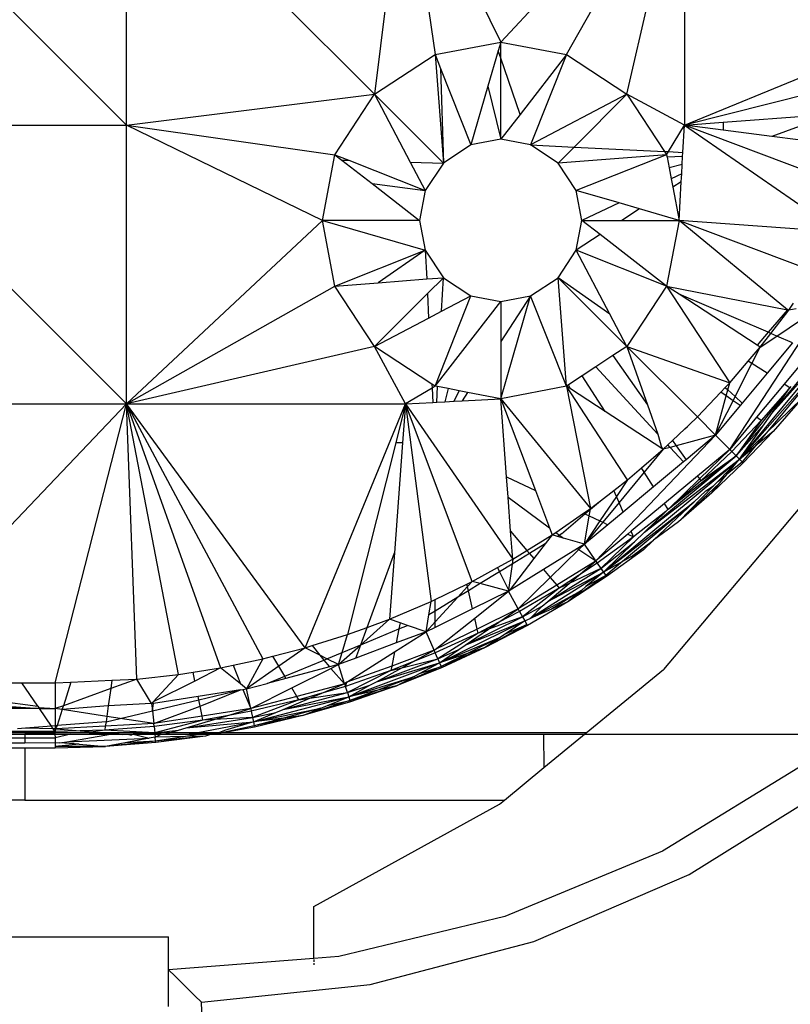
# Model space of a CAD drawing. Extents: x -5587 to 4004, y -4887 to 3368.
# Drawn here: x -1581 to -1558, y 46 to 76 of the extents above; entities that cross this region are included whole.
import ezdxf

# ---------------------------------------------------------------- set-up
doc = ezdxf.new("R2010")
doc.units = 0
doc.layers.get('0').update_dxf_attribs({"linetype": 'CONTINUOUS'})

msp = doc.modelspace()

# ---------------------------------------------------------------- linework, layer by layer
for p, q in [((-1586.118, 81.357), (-1577.66, 72.899)), ((-1577.66, 72.899), (-1577.66, 81.357)), ((-1570.139, 73.836), (-1577.66, 81.357)), ((-1569.202, 81.357), (-1570.139, 73.836)), ((-1569.202, 81.357), (-1566.314, 75.42)), ((-1569.202, 81.357), (-1568.305, 75.04)), ((-1566.314, 75.42), (-1560.744, 81.357)), ((-1564.323, 75.04), (-1560.744, 81.357)), ((-1562.489, 73.836), (-1560.744, 81.357)), ((-1560.744, 81.357), (-1560.744, 72.899)), ((-1560.744, 72.899), (-1553.348, 75.944)), ((-1568.305, 75.04), (-1566.314, 75.42)), ((-1566.314, 75.42), (-1566.39, 75.156)), ((-1566.314, 75.42), (-1564.323, 75.04)), ((-1566.314, 74.933), (-1566.314, 75.42)), ((-1570.139, 73.836), (-1568.305, 75.04)), ((-1568.305, 75.04), (-1568.052, 71.75)), ((-1568.305, 75.04), (-1568.136, 74.615)), ((-1566.39, 75.156), (-1566.702, 74.079)), ((-1566.314, 74.933), (-1566.39, 75.156)), ((-1564.323, 75.04), (-1565.728, 73.226)), ((-1564.323, 75.04), (-1565.409, 72.297)), ((-1564.323, 75.04), (-1562.489, 73.836)), ((-1565.728, 73.226), (-1566.314, 74.933)), ((-1566.314, 72.47), (-1566.314, 74.933)), ((-1568.136, 74.615), (-1568.052, 71.75)), ((-1568.136, 74.615), (-1567.219, 72.297)), ((-1553.75, 74.661), (-1560.744, 72.899)), ((-1566.702, 74.079), (-1567.219, 72.297)), ((-1566.702, 74.079), (-1566.314, 72.47)), ((-1577.66, 72.899), (-1570.139, 73.836)), ((-1571.343, 72.002), (-1570.139, 73.836)), ((-1568.052, 71.75), (-1570.139, 73.836)), ((-1570.139, 73.836), (-1569.055, 71.779)), ((-1562.489, 73.836), (-1565.409, 72.297)), ((-1564.091, 72.233), (-1562.489, 73.836)), ((-1560.744, 72.899), (-1562.489, 73.836)), ((-1562.489, 73.836), (-1561.349, 72.1)), ((-1565.728, 73.226), (-1566.314, 72.47)), ((-1559.563, 72.987), (-1556.232, 73.235)), ((-1556.232, 73.235), (-1558.09, 72.554)), ((-1586.118, 72.899), (-1577.66, 72.899)), ((-1586.118, 72.899), (-1577.66, 64.441)), ((-1577.66, 64.441), (-1577.66, 72.899)), ((-1571.723, 70.011), (-1577.66, 72.899)), ((-1577.66, 72.899), (-1571.343, 72.002)), ((-1561.228, 72.095), (-1560.744, 72.899)), ((-1560.79, 72.073), (-1560.744, 72.899)), ((-1560.744, 72.899), (-1559.563, 72.987)), ((-1555.362, 70.873), (-1560.744, 72.899)), ((-1560.744, 72.899), (-1556.035, 69.648)), ((-1559.563, 72.746), (-1560.744, 72.899)), ((-1559.563, 72.987), (-1559.563, 72.746)), ((-1558.09, 72.554), (-1559.563, 72.746)), ((-1567.219, 72.297), (-1568.052, 71.75)), ((-1566.314, 72.47), (-1567.219, 72.297)), ((-1565.409, 72.297), (-1566.314, 72.47)), ((-1564.575, 71.75), (-1565.409, 72.297)), ((-1565.409, 72.297), (-1564.091, 72.233)), ((-1557.292, 72.45), (-1558.09, 72.554)), ((-1571.723, 70.011), (-1571.343, 72.002)), ((-1571.343, 72.002), (-1570.917, 71.834)), ((-1571.343, 72.002), (-1571.134, 71.84)), ((-1564.575, 71.75), (-1564.091, 72.233)), ((-1561.284, 72.002), (-1564.575, 71.75)), ((-1564.091, 72.233), (-1561.349, 72.1)), ((-1561.284, 72.002), (-1564.027, 70.916)), ((-1561.349, 72.1), (-1561.284, 72.002)), ((-1561.349, 72.1), (-1561.228, 72.095)), ((-1561.284, 72.002), (-1561.228, 72.095)), ((-1561.284, 72.002), (-1561.269, 71.924)), ((-1561.228, 72.095), (-1560.79, 72.073)), ((-1560.797, 71.949), (-1560.79, 72.073)), ((-1571.134, 71.84), (-1570.917, 71.834)), ((-1571.134, 71.84), (-1570.211, 71.125)), ((-1570.917, 71.834), (-1568.6, 70.916)), ((-1569.055, 71.779), (-1568.052, 71.75)), ((-1569.055, 71.779), (-1568.6, 70.916)), ((-1568.052, 71.75), (-1568.6, 70.916)), ((-1564.027, 70.916), (-1564.575, 71.75)), ((-1560.797, 71.949), (-1561.269, 71.924)), ((-1561.269, 71.924), (-1561.209, 71.609)), ((-1560.81, 71.707), (-1561.209, 71.609)), ((-1560.826, 71.425), (-1560.81, 71.707)), ((-1560.81, 71.707), (-1560.797, 71.949)), ((-1561.209, 71.609), (-1561.146, 71.275)), ((-1560.826, 71.425), (-1561.146, 71.275)), ((-1560.839, 71.183), (-1560.826, 71.425)), ((-1570.211, 71.125), (-1568.6, 70.916)), ((-1570.211, 71.125), (-1568.772, 70.011)), ((-1561.146, 71.275), (-1561.096, 71.016)), ((-1560.839, 71.183), (-1561.096, 71.016)), ((-1560.904, 70.011), (-1560.839, 71.183)), ((-1568.6, 70.916), (-1568.772, 70.011)), ((-1563.855, 70.011), (-1564.027, 70.916)), ((-1562.725, 70.538), (-1564.027, 70.916)), ((-1561.096, 71.016), (-1560.904, 70.011)), ((-1562.725, 70.538), (-1563.855, 70.011)), ((-1562.104, 70.359), (-1562.725, 70.538)), ((-1562.104, 70.359), (-1562.638, 70.011)), ((-1560.904, 70.011), (-1562.104, 70.359)), ((-1577.66, 64.441), (-1571.723, 70.011)), ((-1571.343, 68.02), (-1571.723, 70.011)), ((-1568.772, 70.011), (-1571.723, 70.011)), ((-1571.723, 70.011), (-1568.6, 69.106)), ((-1568.772, 70.011), (-1568.6, 69.106)), ((-1564.027, 69.106), (-1563.855, 70.011)), ((-1563.855, 70.011), (-1562.638, 70.011)), ((-1563.299, 69.58), (-1563.855, 70.011)), ((-1562.638, 70.011), (-1560.904, 70.011)), ((-1560.904, 70.011), (-1561.284, 68.02)), ((-1556.035, 69.648), (-1560.904, 70.011)), ((-1560.904, 70.011), (-1556.774, 68.452)), ((-1557.62, 67.297), (-1560.904, 70.011)), ((-1563.299, 69.58), (-1564.027, 69.106)), ((-1561.284, 68.02), (-1563.299, 69.58)), ((-1571.343, 68.02), (-1568.6, 69.106)), ((-1568.6, 69.106), (-1570.027, 68.121)), ((-1568.6, 69.106), (-1568.557, 68.234)), ((-1568.6, 69.106), (-1568.052, 68.272)), ((-1564.575, 68.272), (-1564.027, 69.106)), ((-1561.284, 68.02), (-1564.027, 69.106)), ((-1563.007, 67.17), (-1564.027, 69.106)), ((-1571.343, 68.02), (-1570.027, 68.121)), ((-1570.027, 68.121), (-1568.557, 68.234)), ((-1568.557, 68.234), (-1568.052, 68.272)), ((-1568.052, 68.272), (-1568.536, 67.789)), ((-1568.106, 67.257), (-1568.052, 68.272)), ((-1568.052, 68.272), (-1567.219, 67.725)), ((-1565.409, 67.725), (-1564.575, 68.272)), ((-1563.007, 67.17), (-1564.575, 68.272)), ((-1564.575, 68.272), (-1562.489, 66.186)), ((-1564.323, 64.981), (-1564.575, 68.272)), ((-1577.66, 64.441), (-1571.343, 68.02)), ((-1570.139, 66.186), (-1571.343, 68.02)), ((-1561.284, 68.02), (-1562.489, 66.186)), ((-1561.284, 68.02), (-1559.37, 65.082)), ((-1560.9, 67.769), (-1561.284, 68.02)), ((-1561.284, 68.02), (-1557.62, 67.297)), ((-1568.536, 67.789), (-1570.139, 66.186)), ((-1568.536, 67.789), (-1568.5, 67.049)), ((-1568.305, 64.981), (-1567.219, 67.725)), ((-1568.305, 64.981), (-1566.314, 67.552)), ((-1568.106, 67.257), (-1567.219, 67.725)), ((-1567.219, 67.725), (-1566.314, 67.552)), ((-1565.409, 67.725), (-1566.314, 66.336)), ((-1566.314, 67.552), (-1565.409, 67.725)), ((-1566.314, 64.602), (-1565.409, 67.725)), ((-1566.314, 67.552), (-1566.314, 66.336)), ((-1564.323, 64.981), (-1565.409, 67.725)), ((-1558.537, 66.225), (-1560.9, 67.769)), ((-1558.203, 66.616), (-1560.9, 67.769)), ((-1557.578, 67.289), (-1557.432, 67.5)), ((-1568.5, 67.049), (-1568.106, 67.257)), ((-1559.368, 63.065), (-1556.489, 67.474)), ((-1557.62, 67.297), (-1558.203, 66.616)), ((-1558.123, 66.581), (-1557.578, 67.289)), ((-1557.578, 67.289), (-1557.62, 67.297)), ((-1557.351, 67.327), (-1557.578, 67.289)), ((-1570.139, 66.186), (-1568.5, 67.049)), ((-1562.489, 66.186), (-1563.007, 67.17)), ((-1558.072, 64.187), (-1555.757, 66.97)), ((-1557.939, 66.503), (-1557.196, 67)), ((-1559.075, 62.772), (-1555.646, 66.894)), ((-1558.203, 66.616), (-1558.537, 66.225)), ((-1558.123, 66.581), (-1558.203, 66.616)), ((-1558.072, 64.187), (-1555.646, 66.894)), ((-1566.314, 66.336), (-1566.314, 64.602)), ((-1558.444, 66.164), (-1558.123, 66.581)), ((-1558.444, 66.164), (-1557.939, 66.503)), ((-1557.466, 66.3), (-1558.236, 65.375)), ((-1557.939, 66.503), (-1558.123, 66.581)), ((-1557.466, 66.3), (-1557.939, 66.503)), ((-1570.139, 66.186), (-1577.66, 64.441)), ((-1569.202, 64.441), (-1570.139, 66.186)), ((-1568.403, 65.046), (-1570.139, 66.186)), ((-1562.489, 66.186), (-1562.912, 65.908)), ((-1562.489, 66.186), (-1559.37, 65.082)), ((-1562.489, 66.186), (-1560.351, 64.048)), ((-1562.489, 66.186), (-1561.861, 64.412)), ((-1558.805, 65.742), (-1558.444, 66.164)), ((-1558.695, 65.671), (-1558.444, 66.164)), ((-1558.444, 66.164), (-1558.537, 66.225)), ((-1556.883, 66.051), (-1557.721, 65.044)), ((-1562.912, 65.908), (-1563.426, 65.57)), ((-1562.912, 65.908), (-1561.861, 64.412)), ((-1559.37, 65.082), (-1558.805, 65.742)), ((-1559.075, 62.772), (-1556.293, 65.926)), ((-1558.695, 65.671), (-1558.805, 65.742)), ((-1556.293, 65.926), (-1558.265, 63.556)), ((-1563.426, 65.57), (-1563.844, 65.296)), ((-1561.549, 63.53), (-1563.426, 65.57)), ((-1559.204, 64.667), (-1558.695, 65.671)), ((-1558.236, 65.375), (-1558.695, 65.671)), ((-1563.844, 65.296), (-1564.255, 65.026)), ((-1563.149, 64.216), (-1563.844, 65.296)), ((-1558.236, 65.375), (-1558.989, 64.469)), ((-1568.397, 64.926), (-1569.202, 64.441)), ((-1568.305, 64.981), (-1568.403, 65.046)), ((-1568.403, 65.046), (-1568.397, 64.926)), ((-1568.305, 64.981), (-1568.397, 64.926)), ((-1568.397, 64.926), (-1568.376, 64.487)), ((-1568.227, 64.967), (-1568.305, 64.981)), ((-1568.252, 64.494), (-1568.227, 64.967)), ((-1567.912, 64.907), (-1568.227, 64.967)), ((-1567.912, 64.907), (-1568.01, 64.507)), ((-1567.578, 64.843), (-1567.912, 64.907)), ((-1567.727, 64.523), (-1567.578, 64.843)), ((-1567.318, 64.793), (-1567.578, 64.843)), ((-1564.323, 64.981), (-1566.314, 64.602)), ((-1564.255, 65.026), (-1564.323, 64.981)), ((-1562.466, 62.142), (-1564.323, 64.981)), ((-1564.323, 64.981), (-1563.591, 61.275)), ((-1564.202, 64.903), (-1564.323, 64.981)), ((-1564.202, 64.903), (-1564.255, 65.026)), ((-1563.149, 64.216), (-1564.202, 64.903)), ((-1559.637, 64.8), (-1559.503, 64.942)), ((-1559.503, 64.942), (-1559.37, 65.082)), ((-1559.503, 64.942), (-1559.427, 64.872)), ((-1559.476, 64.687), (-1559.427, 64.872)), ((-1559.427, 64.872), (-1559.37, 65.082)), ((-1559.427, 64.872), (-1559.204, 64.667)), ((-1559.17, 62.867), (-1557.548, 64.932)), ((-1557.721, 65.044), (-1558.556, 64.04)), ((-1557.548, 64.932), (-1558.414, 63.94)), ((-1558.072, 64.187), (-1557.548, 64.932)), ((-1557.548, 64.932), (-1557.721, 65.044)), ((-1557.516, 64.971), (-1557.548, 64.932)), ((-1568.252, 64.494), (-1568.01, 64.507)), ((-1568.01, 64.507), (-1567.727, 64.523)), ((-1567.727, 64.523), (-1567.486, 64.536)), ((-1567.318, 64.793), (-1567.486, 64.536)), ((-1567.486, 64.536), (-1566.314, 64.602)), ((-1566.314, 64.602), (-1567.318, 64.793)), ((-1566.314, 64.602), (-1563.591, 61.275)), ((-1566.314, 64.602), (-1565.263, 61.819)), ((-1566.137, 62.232), (-1566.314, 64.602)), ((-1560.351, 64.048), (-1559.637, 64.8)), ((-1559.799, 63.496), (-1559.476, 64.687)), ((-1559.799, 63.496), (-1559.268, 64.541)), ((-1559.476, 64.687), (-1559.637, 64.8)), ((-1559.268, 64.541), (-1559.476, 64.687)), ((-1559.268, 64.541), (-1559.204, 64.667)), ((-1559.054, 64.391), (-1559.268, 64.541)), ((-1559.204, 64.667), (-1558.989, 64.469)), ((-1557.17, 64.617), (-1558.265, 63.556)), ((-1557.17, 64.617), (-1558.051, 63.608)), ((-1586.118, 64.441), (-1577.66, 64.441)), ((-1585.725, 55.983), (-1577.66, 64.441)), ((-1579.824, 55.983), (-1577.66, 64.441)), ((-1577.349, 56.094), (-1577.66, 64.441)), ((-1576.087, 56.237), (-1577.66, 64.441)), ((-1577.66, 64.441), (-1569.202, 64.441)), ((-1572.246, 57.046), (-1577.66, 64.441)), ((-1577.66, 64.441), (-1573.531, 56.711)), ((-1577.66, 64.441), (-1574.813, 56.442)), ((-1572.246, 57.046), (-1569.202, 64.441)), ((-1569.202, 64.441), (-1569.499, 63.261)), ((-1569.202, 64.441), (-1569.29, 63.261)), ((-1569.202, 64.441), (-1568.376, 64.487)), ((-1569.202, 64.441), (-1565.951, 59.732)), ((-1569.202, 64.441), (-1568.423, 58.454)), ((-1567.176, 59.059), (-1569.202, 64.441)), ((-1568.376, 64.487), (-1568.252, 64.494)), ((-1561.428, 63.095), (-1563.149, 64.216)), ((-1561.861, 64.412), (-1561.549, 63.53)), ((-1559.054, 64.391), (-1559.799, 63.496)), ((-1558.989, 64.469), (-1559.054, 64.391)), ((-1560.611, 63.802), (-1560.351, 64.048)), ((-1560.351, 64.048), (-1559.799, 63.496)), ((-1558.556, 64.04), (-1559.368, 63.065)), ((-1558.414, 63.94), (-1559.308, 63.005)), ((-1558.414, 63.94), (-1559.17, 62.867)), ((-1558.414, 63.94), (-1558.556, 64.04)), ((-1558.315, 63.844), (-1558.072, 64.187)), ((-1561.103, 63.335), (-1560.726, 63.692)), ((-1560.726, 63.692), (-1560.647, 63.76)), ((-1560.611, 63.802), (-1560.647, 63.76)), ((-1559.17, 62.867), (-1558.315, 63.844)), ((-1559.075, 62.772), (-1558.315, 63.844)), ((-1563.431, 59.684), (-1559.799, 63.496)), ((-1561.549, 63.53), (-1561.428, 63.095)), ((-1561.245, 63.2), (-1561.103, 63.335)), ((-1561.103, 63.335), (-1560.99, 63.174)), ((-1559.799, 63.496), (-1560.99, 63.174)), ((-1559.799, 63.496), (-1560.693, 62.752)), ((-1559.368, 63.065), (-1559.799, 63.496)), ((-1558.265, 63.556), (-1559.075, 62.772)), ((-1558.96, 62.658), (-1558.051, 63.608)), ((-1558.051, 63.608), (-1558.584, 63.173)), ((-1558.265, 63.556), (-1558.584, 63.173)), ((-1569.499, 63.261), (-1570.963, 57.447)), ((-1569.29, 63.261), (-1569.537, 59.929)), ((-1569.29, 63.261), (-1569.499, 63.261)), ((-1562.045, 62.503), (-1561.385, 63.067)), ((-1561.385, 63.067), (-1561.961, 62.373)), ((-1561.428, 63.095), (-1561.402, 63.116)), ((-1561.428, 63.095), (-1561.385, 63.067)), ((-1561.385, 63.067), (-1561.245, 63.2)), ((-1561.175, 63.124), (-1561.385, 63.067)), ((-1561.175, 63.124), (-1561.245, 63.2)), ((-1560.99, 63.174), (-1561.175, 63.124)), ((-1560.772, 62.686), (-1561.175, 63.124)), ((-1560.99, 63.174), (-1560.693, 62.752)), ((-1559.368, 63.065), (-1560.343, 62.254)), ((-1560.286, 62.172), (-1559.368, 63.065)), ((-1559.368, 63.065), (-1559.308, 63.005)), ((-1559.075, 62.772), (-1558.584, 63.173)), ((-1558.584, 63.173), (-1558.989, 62.686)), ((-1563.197, 59.343), (-1559.075, 62.772)), ((-1561.952, 60.553), (-1559.17, 62.867)), ((-1561.952, 60.553), (-1559.075, 62.772)), ((-1559.17, 62.867), (-1561.234, 61.245)), ((-1560.693, 62.752), (-1560.772, 62.686)), ((-1559.308, 63.005), (-1560.243, 62.111)), ((-1560.243, 62.111), (-1559.17, 62.867)), ((-1559.075, 62.772), (-1559.722, 62.104)), ((-1559.433, 62.333), (-1559.075, 62.772)), ((-1559.308, 63.005), (-1559.17, 62.867)), ((-1559.17, 62.867), (-1559.075, 62.772)), ((-1559.075, 62.772), (-1558.989, 62.686)), ((-1562.466, 62.142), (-1562.045, 62.503)), ((-1561.961, 62.373), (-1562.045, 62.503)), ((-1560.772, 62.686), (-1561.678, 61.933)), ((-1559.911, 61.748), (-1558.96, 62.658)), ((-1559.433, 62.333), (-1558.989, 62.686)), ((-1558.96, 62.658), (-1558.989, 62.686)), ((-1566.137, 62.232), (-1565.263, 61.819)), ((-1566.091, 61.616), (-1566.137, 62.232)), ((-1562.884, 61.82), (-1562.466, 62.142)), ((-1562.466, 62.142), (-1562.805, 61.636)), ((-1561.961, 62.373), (-1562.726, 61.451)), ((-1561.678, 61.933), (-1561.961, 62.373)), ((-1560.343, 62.254), (-1561.346, 61.419)), ((-1561.234, 61.245), (-1560.286, 62.172)), ((-1560.343, 62.254), (-1560.286, 62.172)), ((-1560.286, 62.172), (-1560.243, 62.111)), ((-1559.722, 62.104), (-1559.476, 62.281)), ((-1559.666, 62.048), (-1559.476, 62.281)), ((-1559.476, 62.281), (-1559.433, 62.333)), ((-1563.291, 61.507), (-1562.884, 61.82)), ((-1562.805, 61.636), (-1562.884, 61.82)), ((-1561.678, 61.933), (-1562.603, 61.163)), ((-1560.243, 62.111), (-1561.234, 61.245)), ((-1560.919, 60.867), (-1559.666, 62.048)), ((-1559.859, 61.963), (-1560.919, 60.867)), ((-1560.092, 61.81), (-1559.859, 61.963)), ((-1559.911, 61.748), (-1559.666, 62.048)), ((-1559.722, 62.104), (-1559.859, 61.963)), ((-1566.091, 61.616), (-1564.836, 60.689)), ((-1566.014, 60.579), (-1566.091, 61.616)), ((-1565.263, 61.819), (-1564.836, 60.689)), ((-1562.805, 61.636), (-1563.303, 60.893)), ((-1562.726, 61.451), (-1562.805, 61.636)), ((-1559.911, 61.748), (-1560.919, 60.867)), ((-1560.453, 61.468), (-1560.092, 61.81)), ((-1563.803, 61.129), (-1563.591, 61.275)), ((-1563.758, 61.108), (-1563.596, 61.247)), ((-1563.63, 61.048), (-1563.596, 61.247)), ((-1563.596, 61.247), (-1563.291, 61.507)), ((-1563.596, 61.247), (-1563.591, 61.275)), ((-1563.591, 61.275), (-1563.291, 61.507)), ((-1562.726, 61.451), (-1563.222, 60.855)), ((-1563.197, 59.343), (-1560.453, 61.468)), ((-1562.603, 61.163), (-1562.726, 61.451)), ((-1560.453, 61.468), (-1562.622, 59.663)), ((-1561.346, 61.419), (-1562.354, 60.581)), ((-1561.678, 60.309), (-1560.453, 61.468)), ((-1557.243, 61.303), (-1561.382, 56.384)), ((-1561.234, 61.245), (-1561.346, 61.419)), ((-1561.234, 61.245), (-1561.265, 61.22)), ((-1564.645, 60.547), (-1563.803, 61.129)), ((-1564.469, 60.503), (-1563.758, 61.108)), ((-1563.803, 61.129), (-1563.758, 61.108)), ((-1563.777, 60.187), (-1563.63, 61.048)), ((-1563.758, 61.108), (-1563.63, 61.048)), ((-1563.63, 61.048), (-1563.303, 60.893)), ((-1562.603, 61.163), (-1563.063, 60.78)), ((-1561.303, 61.184), (-1562.282, 60.411)), ((-1561.952, 60.553), (-1561.303, 61.184)), ((-1561.265, 61.22), (-1561.303, 61.184)), ((-1564.836, 60.689), (-1564.755, 60.472)), ((-1563.303, 60.893), (-1563.777, 60.187)), ((-1563.222, 60.855), (-1563.777, 60.187)), ((-1563.063, 60.78), (-1563.777, 60.187)), ((-1563.303, 60.893), (-1563.222, 60.855)), ((-1563.222, 60.855), (-1563.063, 60.78)), ((-1560.919, 60.867), (-1561.678, 60.309)), ((-1565.951, 59.732), (-1566.014, 60.579)), ((-1566.014, 60.579), (-1565.517, 60)), ((-1565.517, 60), (-1564.755, 60.472)), ((-1564.755, 60.472), (-1564.965, 60.199)), ((-1564.755, 60.472), (-1564.645, 60.547)), ((-1564.596, 60.425), (-1564.755, 60.472)), ((-1564.645, 60.547), (-1564.533, 60.464)), ((-1564.533, 60.464), (-1564.596, 60.425)), ((-1564.405, 60.37), (-1564.596, 60.425)), ((-1564.469, 60.503), (-1564.533, 60.464)), ((-1564.533, 60.464), (-1564.405, 60.37)), ((-1563.777, 60.187), (-1564.405, 60.37)), ((-1562.458, 60.494), (-1563.431, 59.684)), ((-1562.282, 60.411), (-1563.384, 59.615)), ((-1562.282, 60.411), (-1563.273, 59.454)), ((-1562.354, 60.581), (-1562.458, 60.494)), ((-1562.458, 60.494), (-1562.282, 60.411)), ((-1562.282, 60.411), (-1562.354, 60.581)), ((-1562.254, 60.259), (-1561.952, 60.553)), ((-1564.965, 60.199), (-1565.44, 59.91)), ((-1564.965, 60.199), (-1565.308, 59.757)), ((-1563.984, 60.058), (-1565.018, 59.418)), ((-1563.777, 60.187), (-1563.984, 60.058)), ((-1563.984, 60.058), (-1563.941, 60.027)), ((-1563.941, 60.027), (-1563.777, 60.187)), ((-1563.431, 59.684), (-1563.777, 60.187)), ((-1563.273, 59.454), (-1562.254, 60.259)), ((-1563.197, 59.343), (-1562.254, 60.259)), ((-1562.348, 59.817), (-1561.678, 60.309)), ((-1561.678, 60.309), (-1561.984, 60.02)), ((-1570.366, 57.667), (-1569.537, 59.929)), ((-1569.537, 59.929), (-1569.687, 57.916)), ((-1566.413, 59.479), (-1565.951, 59.732)), ((-1565.308, 59.757), (-1566.058, 58.774)), ((-1565.44, 59.91), (-1565.971, 59.585)), ((-1565.951, 59.732), (-1565.971, 59.585)), ((-1565.951, 59.732), (-1565.517, 60)), ((-1565.517, 60), (-1565.44, 59.91)), ((-1565.44, 59.91), (-1565.308, 59.757)), ((-1564.811, 59.177), (-1563.941, 60.027)), ((-1563.941, 60.027), (-1563.431, 59.684)), ((-1561.984, 60.02), (-1563.105, 59.21)), ((-1562.348, 59.817), (-1562.622, 59.663)), ((-1562.348, 59.817), (-1561.984, 60.02)), ((-1567.176, 59.059), (-1566.413, 59.479)), ((-1566.413, 59.479), (-1566.35, 59.353)), ((-1565.971, 59.585), (-1566.35, 59.353)), ((-1565.971, 59.585), (-1566.075, 58.808)), ((-1564.885, 58.455), (-1563.273, 59.454)), ((-1563.453, 59.666), (-1564.616, 58.95)), ((-1563.273, 59.454), (-1564.241, 59)), ((-1563.956, 59.241), (-1563.453, 59.666)), ((-1563.384, 59.615), (-1563.956, 59.241)), ((-1563.431, 59.684), (-1563.453, 59.666)), ((-1563.431, 59.684), (-1563.384, 59.615)), ((-1563.384, 59.615), (-1563.273, 59.454)), ((-1563.273, 59.454), (-1563.197, 59.343)), ((-1562.622, 59.663), (-1563.197, 59.343)), ((-1562.622, 59.663), (-1563.128, 59.243)), ((-1566.35, 59.353), (-1566.937, 58.994)), ((-1566.35, 59.353), (-1566.075, 58.808)), ((-1565.018, 59.418), (-1566.058, 58.774)), ((-1565.786, 58.226), (-1564.811, 59.177)), ((-1563.197, 59.343), (-1565.423, 57.935)), ((-1565.018, 59.418), (-1564.811, 59.177)), ((-1564.885, 58.455), (-1563.197, 59.343)), ((-1564.811, 59.177), (-1564.616, 58.95)), ((-1563.956, 59.241), (-1564.539, 58.86)), ((-1563.128, 59.243), (-1564.28, 58.442)), ((-1563.105, 59.21), (-1564.28, 58.442)), ((-1564.241, 59), (-1563.956, 59.241)), ((-1563.197, 59.343), (-1563.728, 58.901)), ((-1563.128, 59.243), (-1563.728, 58.901)), ((-1563.197, 59.343), (-1563.128, 59.243)), ((-1563.105, 59.21), (-1563.128, 59.243)), ((-1568.304, 58.511), (-1567.339, 58.98)), ((-1567.321, 58.901), (-1567.615, 58.58)), ((-1567.339, 58.98), (-1567.176, 59.059)), ((-1567.321, 58.901), (-1567.339, 58.98)), ((-1567.176, 59.059), (-1567.321, 58.901)), ((-1567.293, 58.777), (-1567.321, 58.901)), ((-1566.937, 58.994), (-1567.293, 58.777)), ((-1566.937, 58.994), (-1567.176, 59.059)), ((-1566.082, 58.759), (-1566.937, 58.994)), ((-1564.616, 58.95), (-1565.786, 58.226)), ((-1564.539, 58.86), (-1565.745, 58.152)), ((-1564.539, 58.86), (-1565.65, 57.981)), ((-1564.885, 58.455), (-1564.241, 59)), ((-1564.616, 58.95), (-1564.539, 58.86)), ((-1564.241, 59), (-1564.539, 58.86)), ((-1563.728, 58.901), (-1563.868, 58.784)), ((-1567.615, 58.58), (-1568.303, 57.829)), ((-1567.615, 58.58), (-1568.303, 58.159)), ((-1567.293, 58.777), (-1567.615, 58.58)), ((-1567.167, 58.225), (-1567.293, 58.777)), ((-1566.082, 58.759), (-1567.167, 58.225)), ((-1567.103, 57.948), (-1566.082, 58.759)), ((-1566.075, 58.808), (-1566.082, 58.759)), ((-1566.058, 58.774), (-1566.082, 58.759)), ((-1565.786, 58.226), (-1566.082, 58.759)), ((-1565.423, 57.935), (-1563.868, 58.784)), ((-1563.868, 58.784), (-1564.775, 58.223)), ((-1563.868, 58.784), (-1564.28, 58.442)), ((-1569.687, 57.916), (-1568.423, 58.454)), ((-1568.49, 58.044), (-1568.423, 58.454)), ((-1568.423, 58.454), (-1568.304, 58.511)), ((-1568.303, 58.159), (-1568.304, 58.511)), ((-1565.65, 57.981), (-1565.055, 58.312)), ((-1564.28, 58.442), (-1565.506, 57.722)), ((-1565.423, 57.935), (-1565.055, 58.312)), ((-1565.055, 58.312), (-1564.885, 58.455)), ((-1564.28, 58.442), (-1564.775, 58.223)), ((-1568.576, 57.531), (-1568.49, 58.044)), ((-1568.303, 58.159), (-1568.49, 58.044)), ((-1568.303, 57.829), (-1568.303, 58.159)), ((-1567.167, 58.225), (-1568.302, 57.666)), ((-1568.3, 56.998), (-1567.103, 57.948)), ((-1567.395, 57.122), (-1565.65, 57.981)), ((-1567.027, 57.615), (-1567.103, 57.948)), ((-1565.786, 58.226), (-1567.027, 57.615)), ((-1565.65, 57.981), (-1566.686, 57.608)), ((-1566.371, 57.824), (-1565.786, 58.226)), ((-1565.745, 58.152), (-1566.371, 57.824)), ((-1565.745, 58.152), (-1565.786, 58.226)), ((-1565.745, 58.152), (-1565.65, 57.981)), ((-1565.65, 57.981), (-1565.585, 57.864)), ((-1564.775, 58.223), (-1565.423, 57.935)), ((-1570.963, 57.447), (-1570.366, 57.667)), ((-1570.56, 57.136), (-1569.687, 57.916)), ((-1570.56, 57.136), (-1570.366, 57.667)), ((-1570.366, 57.667), (-1569.687, 57.916)), ((-1569.364, 57.804), (-1569.687, 57.916)), ((-1569.364, 57.804), (-1569.4, 57.617)), ((-1569.4, 57.617), (-1569.137, 57.726)), ((-1569.137, 57.726), (-1569.364, 57.804)), ((-1568.576, 57.531), (-1569.137, 57.726)), ((-1568.303, 57.829), (-1568.576, 57.531)), ((-1568.302, 57.666), (-1568.576, 57.531)), ((-1568.302, 57.666), (-1568.303, 57.829)), ((-1568.169, 56.591), (-1565.585, 57.864)), ((-1567.395, 57.122), (-1565.585, 57.864)), ((-1566.371, 57.824), (-1567, 57.495)), ((-1565.526, 57.758), (-1566.782, 57.054)), ((-1565.506, 57.722), (-1566.782, 57.054)), ((-1566.686, 57.608), (-1566.371, 57.824)), ((-1565.585, 57.864), (-1566.148, 57.483)), ((-1566.148, 57.483), (-1565.526, 57.758)), ((-1565.585, 57.864), (-1565.423, 57.935)), ((-1565.585, 57.864), (-1565.526, 57.758)), ((-1565.506, 57.722), (-1565.526, 57.758)), ((-1572.036, 57.112), (-1570.963, 57.447)), ((-1571.124, 56.905), (-1570.963, 57.447)), ((-1570.56, 57.136), (-1569.4, 57.617)), ((-1569.533, 56.92), (-1568.576, 57.531)), ((-1569.4, 57.617), (-1569.481, 57.192)), ((-1568.576, 57.531), (-1569.481, 57.192)), ((-1568.334, 56.972), (-1568.576, 57.531)), ((-1567.027, 57.615), (-1568.3, 56.998)), ((-1567, 57.495), (-1568.3, 56.894)), ((-1567, 57.495), (-1568.223, 56.715)), ((-1568.169, 56.591), (-1566.321, 57.366)), ((-1567.395, 57.122), (-1566.686, 57.608)), ((-1566.321, 57.366), (-1567.317, 56.876)), ((-1567, 57.495), (-1567.027, 57.615)), ((-1566.686, 57.608), (-1567, 57.495)), ((-1566.321, 57.366), (-1566.782, 57.054)), ((-1566.148, 57.483), (-1566.321, 57.366)), ((-1573.225, 56.791), (-1572.246, 57.046)), ((-1572.246, 57.046), (-1573.044, 56.487)), ((-1572.246, 57.046), (-1572.036, 57.112)), ((-1571.796, 56.819), (-1572.246, 57.046)), ((-1572.036, 57.112), (-1571.796, 56.819)), ((-1571.233, 56.536), (-1570.56, 57.136)), ((-1571.124, 56.905), (-1570.56, 57.136)), ((-1569.481, 57.192), (-1570.708, 56.732)), ((-1570.708, 56.732), (-1570.56, 57.136)), ((-1566.782, 57.054), (-1568.121, 56.48)), ((-1566.782, 57.054), (-1568.105, 56.443)), ((-1567.583, 56.994), (-1567.395, 57.122)), ((-1566.782, 57.054), (-1567.317, 56.876)), ((-1573.531, 56.711), (-1573.225, 56.791)), ((-1573.044, 56.487), (-1573.225, 56.791)), ((-1571.796, 56.819), (-1571.679, 56.676)), ((-1571.587, 56.714), (-1571.796, 56.819)), ((-1571.587, 56.714), (-1571.124, 56.905)), ((-1571.233, 56.536), (-1571.124, 56.905)), ((-1570.977, 56.001), (-1569.533, 56.92)), ((-1568.334, 56.972), (-1569.616, 56.491)), ((-1569.533, 56.92), (-1569.616, 56.491)), ((-1568.975, 56.622), (-1568.334, 56.972)), ((-1568.3, 56.894), (-1568.975, 56.622)), ((-1568.334, 56.972), (-1568.3, 56.998)), ((-1568.3, 56.894), (-1568.334, 56.972)), ((-1568.223, 56.715), (-1568.3, 56.894)), ((-1568.223, 56.715), (-1567.583, 56.994)), ((-1568.169, 56.591), (-1567.583, 56.994)), ((-1567.317, 56.876), (-1568.169, 56.591)), ((-1567.317, 56.876), (-1568.121, 56.48)), ((-1574.813, 56.442), (-1574.428, 56.523)), ((-1574.428, 56.523), (-1573.531, 56.711)), ((-1574.428, 56.523), (-1574.202, 55.949)), ((-1573.531, 56.711), (-1574.021, 55.802)), ((-1573.044, 56.487), (-1574.021, 55.802)), ((-1572.865, 56.186), (-1573.044, 56.487)), ((-1572.865, 56.186), (-1571.679, 56.676)), ((-1571.506, 56.464), (-1572.825, 56.117)), ((-1571.679, 56.676), (-1571.587, 56.714)), ((-1571.679, 56.676), (-1571.506, 56.464)), ((-1571.233, 56.536), (-1571.587, 56.714)), ((-1571.233, 56.536), (-1571.506, 56.464)), ((-1571.468, 56.419), (-1571.233, 56.536)), ((-1570.708, 56.732), (-1571.233, 56.536)), ((-1571.048, 55.955), (-1571.233, 56.536)), ((-1569.616, 56.491), (-1570.977, 56.001)), ((-1570.923, 55.56), (-1568.169, 56.591)), ((-1570.081, 56.019), (-1568.223, 56.715)), ((-1570.081, 56.019), (-1568.169, 56.591)), ((-1568.975, 56.622), (-1569.643, 56.353)), ((-1569.616, 56.491), (-1569.643, 56.353)), ((-1568.121, 56.48), (-1569.47, 55.892)), ((-1569.317, 56.436), (-1568.223, 56.715)), ((-1569.317, 56.436), (-1568.975, 56.622)), ((-1568.777, 56.264), (-1568.169, 56.591)), ((-1568.777, 56.264), (-1568.121, 56.48)), ((-1568.223, 56.715), (-1568.169, 56.591)), ((-1568.169, 56.591), (-1568.121, 56.48)), ((-1568.121, 56.48), (-1568.105, 56.443)), ((-1577.349, 56.094), (-1576.087, 56.237)), ((-1576.087, 56.237), (-1576.848, 55.408)), ((-1576.087, 56.237), (-1575.642, 56.309)), ((-1575.642, 56.309), (-1574.813, 56.442)), ((-1575.587, 56.038), (-1575.642, 56.309)), ((-1574.813, 56.442), (-1575.587, 56.038)), ((-1574.202, 55.949), (-1574.813, 56.442)), ((-1573.394, 55.967), (-1572.865, 56.186)), ((-1572.825, 56.117), (-1572.865, 56.186)), ((-1572.652, 55.827), (-1571.468, 56.419)), ((-1571.468, 56.419), (-1571.048, 55.955)), ((-1569.643, 56.353), (-1571.023, 55.875)), ((-1569.643, 56.353), (-1570.964, 55.688)), ((-1570.923, 55.56), (-1568.963, 56.165)), ((-1570.081, 56.019), (-1569.317, 56.436)), ((-1568.963, 56.165), (-1570.036, 55.763)), ((-1569.643, 56.353), (-1569.317, 56.436)), ((-1568.105, 56.443), (-1569.47, 55.892)), ((-1569.47, 55.892), (-1568.963, 56.165)), ((-1568.963, 56.165), (-1568.777, 56.264)), ((-1565.002, 53.412), (-1561.382, 56.384)), ((-1585.725, 55.983), (-1580.835, 55.983)), ((-1585.725, 55.983), (-1580.347, 55.271)), ((-1580.835, 55.983), (-1579.824, 55.983)), ((-1580.347, 55.271), (-1580.835, 55.983)), ((-1579.824, 55.983), (-1579.353, 56.004)), ((-1579.824, 55.983), (-1579.824, 55.201)), ((-1579.353, 56.004), (-1579.577, 55.29)), ((-1579.353, 56.004), (-1578.105, 56.06)), ((-1577.349, 56.094), (-1578.141, 55.809)), ((-1578.105, 56.06), (-1578.141, 55.809)), ((-1578.105, 56.06), (-1577.349, 56.094)), ((-1576.899, 55.353), (-1577.349, 56.094)), ((-1575.587, 56.038), (-1576.848, 55.408)), ((-1574.021, 55.802), (-1574.202, 55.949)), ((-1574.021, 55.802), (-1573.394, 55.967)), ((-1572.825, 56.117), (-1573.394, 55.967)), ((-1571.078, 55.942), (-1572.501, 55.573)), ((-1571.738, 55.667), (-1571.078, 55.942)), ((-1571.023, 55.875), (-1571.738, 55.667)), ((-1571.048, 55.955), (-1571.078, 55.942)), ((-1570.977, 56.001), (-1571.048, 55.955)), ((-1571.048, 55.955), (-1571.023, 55.875)), ((-1571.023, 55.875), (-1570.977, 56.001)), ((-1570.964, 55.688), (-1571.023, 55.875)), ((-1570.964, 55.688), (-1570.285, 55.908)), ((-1570.923, 55.56), (-1570.285, 55.908)), ((-1570.886, 55.445), (-1569.47, 55.892)), ((-1569.47, 55.892), (-1570.873, 55.406)), ((-1570.285, 55.908), (-1570.081, 56.019)), ((-1569.47, 55.892), (-1570.036, 55.763)), ((-1585.725, 55.592), (-1580.299, 55.201)), ((-1578.141, 55.809), (-1579.577, 55.29)), ((-1578.141, 55.809), (-1578.216, 55.285)), ((-1575.491, 55.573), (-1576.847, 55.361)), ((-1574.206, 55.773), (-1575.491, 55.573)), ((-1575.471, 55.471), (-1575.491, 55.573)), ((-1575.471, 55.471), (-1574.206, 55.773)), ((-1575.43, 55.274), (-1574.206, 55.773)), ((-1574.206, 55.773), (-1574.138, 55.784)), ((-1574.138, 55.784), (-1574.021, 55.802)), ((-1574.138, 55.784), (-1573.896, 55.206)), ((-1573.896, 55.206), (-1574.021, 55.802)), ((-1573.896, 55.206), (-1572.652, 55.827)), ((-1572.501, 55.573), (-1573.896, 55.206)), ((-1573.811, 54.8), (-1570.923, 55.56)), ((-1572.913, 55.175), (-1570.964, 55.688)), ((-1572.913, 55.175), (-1570.923, 55.56)), ((-1572.501, 55.573), (-1572.652, 55.827)), ((-1572.436, 55.464), (-1572.501, 55.573)), ((-1571.738, 55.667), (-1572.436, 55.464)), ((-1572.101, 55.515), (-1570.964, 55.688)), ((-1572.101, 55.515), (-1571.738, 55.667)), ((-1571.568, 55.294), (-1570.923, 55.56)), ((-1570.964, 55.688), (-1570.923, 55.56)), ((-1570.036, 55.763), (-1570.923, 55.56)), ((-1570.923, 55.56), (-1570.886, 55.445)), ((-1570.036, 55.763), (-1570.886, 55.445)), ((-1585.725, 55.462), (-1580.299, 55.201)), ((-1580.347, 55.271), (-1580.322, 55.234)), ((-1579.577, 55.29), (-1579.824, 55.201)), ((-1579.615, 55.17), (-1579.577, 55.29)), ((-1578.216, 55.285), (-1579.615, 55.17)), ((-1578.216, 55.285), (-1578.262, 54.964)), ((-1576.899, 55.353), (-1578.216, 55.285)), ((-1576.848, 55.408), (-1576.899, 55.353)), ((-1576.847, 55.361), (-1576.899, 55.353)), ((-1576.899, 55.353), (-1576.876, 55.135)), ((-1576.876, 55.135), (-1575.471, 55.471)), ((-1576.876, 55.135), (-1576.847, 55.361)), ((-1576.847, 55.361), (-1576.848, 55.408)), ((-1576.836, 54.747), (-1575.43, 55.274)), ((-1575.43, 55.274), (-1575.471, 55.471)), ((-1575.369, 54.976), (-1575.43, 55.274)), ((-1572.436, 55.464), (-1573.878, 55.123)), ((-1572.436, 55.464), (-1573.838, 54.932)), ((-1572.913, 55.175), (-1572.101, 55.515)), ((-1572.436, 55.464), (-1572.101, 55.515)), ((-1570.886, 55.445), (-1572.311, 54.988)), ((-1570.873, 55.406), (-1572.311, 54.988)), ((-1571.765, 55.213), (-1571.568, 55.294)), ((-1571.568, 55.294), (-1570.886, 55.445)), ((-1570.886, 55.445), (-1570.873, 55.406)), ((-1580.299, 55.201), (-1585.725, 55.201)), ((-1580.322, 55.234), (-1579.824, 55.201)), ((-1580.299, 55.201), (-1580.322, 55.234)), ((-1580.299, 55.201), (-1579.824, 55.201)), ((-1579.936, 54.672), (-1580.299, 55.201)), ((-1579.824, 55.201), (-1579.824, 54.681)), ((-1579.615, 55.17), (-1579.824, 55.201)), ((-1579.615, 55.17), (-1579.768, 54.685)), ((-1578.262, 54.964), (-1579.615, 55.17)), ((-1578.262, 54.964), (-1578.278, 54.8)), ((-1577.855, 54.902), (-1578.262, 54.964)), ((-1577.855, 54.902), (-1576.876, 55.135)), ((-1576.876, 55.135), (-1576.836, 54.747)), ((-1575.369, 54.976), (-1576.836, 54.747)), ((-1573.896, 55.206), (-1575.369, 54.976)), ((-1575.344, 54.855), (-1575.369, 54.976)), ((-1574.623, 54.987), (-1575.344, 54.855)), ((-1575.003, 54.873), (-1574.623, 54.987)), ((-1574.623, 54.987), (-1573.896, 55.206)), ((-1573.878, 55.123), (-1574.623, 54.987)), ((-1573.896, 55.206), (-1573.878, 55.123)), ((-1573.878, 55.123), (-1573.838, 54.932)), ((-1573.838, 54.932), (-1573.131, 55.084)), ((-1573.811, 54.8), (-1571.765, 55.213)), ((-1573.811, 54.8), (-1573.131, 55.084)), ((-1572.311, 54.988), (-1573.786, 54.681)), ((-1572.311, 54.988), (-1573.778, 54.642)), ((-1573.131, 55.084), (-1572.913, 55.175)), ((-1571.765, 55.213), (-1572.901, 54.914)), ((-1572.311, 54.988), (-1572.901, 54.914)), ((-1572.311, 54.988), (-1571.765, 55.213)), ((-1579.936, 54.672), (-1580.726, 54.61)), ((-1579.824, 54.681), (-1579.936, 54.672)), ((-1579.882, 54.592), (-1579.936, 54.672)), ((-1579.768, 54.685), (-1579.824, 54.592)), ((-1579.768, 54.685), (-1579.824, 54.681)), ((-1579.824, 54.681), (-1579.824, 54.592)), ((-1578.305, 54.671), (-1579.797, 54.593)), ((-1578.278, 54.8), (-1579.768, 54.685)), ((-1578.305, 54.671), (-1578.322, 54.546)), ((-1576.827, 54.663), (-1578.322, 54.546)), ((-1578.278, 54.8), (-1578.305, 54.671)), ((-1576.836, 54.747), (-1578.305, 54.671)), ((-1578.278, 54.8), (-1577.855, 54.902)), ((-1576.836, 54.747), (-1577.855, 54.902)), ((-1576.827, 54.663), (-1576.836, 54.747)), ((-1575.344, 54.855), (-1576.827, 54.663)), ((-1576.827, 54.663), (-1576.807, 54.468)), ((-1575.344, 54.855), (-1576.807, 54.468)), ((-1575.852, 54.617), (-1573.838, 54.932)), ((-1575.852, 54.617), (-1575.003, 54.873)), ((-1575.852, 54.617), (-1573.811, 54.8)), ((-1575.765, 54.426), (-1573.811, 54.8)), ((-1575.003, 54.873), (-1575.344, 54.855)), ((-1573.838, 54.932), (-1575.003, 54.873)), ((-1573.786, 54.681), (-1574.959, 54.426)), ((-1573.811, 54.8), (-1574.691, 54.54)), ((-1573.838, 54.932), (-1573.811, 54.8)), ((-1572.901, 54.914), (-1573.811, 54.8)), ((-1573.811, 54.8), (-1573.786, 54.681)), ((-1572.901, 54.914), (-1573.786, 54.681)), ((-1573.778, 54.642), (-1573.786, 54.681)), ((-1641.284, 54.426), (-1551.284, 54.426)), ((-1582.48, 54.474), (-1563.707, 54.474)), ((-1579.824, 54.508), (-1582.053, 54.508)), ((-1581.233, 54.426), (-1580.745, 54.426)), ((-1580.726, 54.61), (-1580.966, 54.592)), ((-1579.838, 54.426), (-1580.745, 54.426)), ((-1580.745, 54.426), (-1580.745, 54.312)), ((-1579.882, 54.592), (-1580.726, 54.61)), ((-1579.824, 54.508), (-1579.882, 54.592)), ((-1579.824, 54.592), (-1579.882, 54.592)), ((-1579.824, 54.508), (-1579.838, 54.426)), ((-1579.838, 54.426), (-1579.824, 54.312)), ((-1579.838, 54.426), (-1579.354, 54.426)), ((-1579.797, 54.593), (-1579.824, 54.592)), ((-1579.824, 54.592), (-1579.824, 54.508)), ((-1579.063, 54.527), (-1579.824, 54.508)), ((-1579.354, 54.426), (-1579.824, 54.312)), ((-1579.797, 54.593), (-1579.063, 54.527)), ((-1579.472, 54.196), (-1578.151, 54.426)), ((-1579.354, 54.426), (-1578.787, 54.426)), ((-1578.322, 54.546), (-1579.063, 54.527)), ((-1579.063, 54.527), (-1578.663, 54.493)), ((-1578.663, 54.493), (-1578.787, 54.426)), ((-1578.151, 54.426), (-1578.787, 54.426)), ((-1578.322, 54.546), (-1578.663, 54.493)), ((-1578.663, 54.493), (-1578.151, 54.426)), ((-1576.807, 54.468), (-1578.322, 54.546)), ((-1577.881, 54.426), (-1578.151, 54.426)), ((-1577.778, 54.418), (-1577.881, 54.426)), ((-1577.778, 54.418), (-1577.626, 54.426)), ((-1577.626, 54.426), (-1577.516, 54.396)), ((-1577.463, 54.426), (-1577.516, 54.396)), ((-1577.222, 54.426), (-1577.463, 54.426)), ((-1577.463, 54.426), (-1576.972, 54.301)), ((-1577.222, 54.426), (-1576.807, 54.468)), ((-1576.803, 54.426), (-1577.222, 54.426)), ((-1576.807, 54.468), (-1576.08, 54.549)), ((-1576.803, 54.426), (-1576.807, 54.468)), ((-1576.803, 54.426), (-1576.793, 54.334)), ((-1576.612, 54.426), (-1576.803, 54.426)), ((-1576.793, 54.334), (-1576.612, 54.426)), ((-1575.872, 54.356), (-1576.793, 54.334)), ((-1575.268, 54.37), (-1576.781, 54.214)), ((-1575.872, 54.356), (-1576.781, 54.214)), ((-1575.268, 54.37), (-1576.776, 54.174)), ((-1576.612, 54.426), (-1576.489, 54.426)), ((-1576.489, 54.426), (-1576.08, 54.549)), ((-1576.489, 54.426), (-1575.765, 54.426)), ((-1576.08, 54.549), (-1575.852, 54.617)), ((-1575.422, 54.426), (-1575.872, 54.356)), ((-1575.268, 54.37), (-1575.872, 54.356)), ((-1575.422, 54.426), (-1575.765, 54.426)), ((-1575.085, 54.426), (-1575.422, 54.426)), ((-1575.085, 54.426), (-1575.268, 54.37)), ((-1574.959, 54.426), (-1575.085, 54.426)), ((-1573.778, 54.642), (-1574.959, 54.426)), ((-1574.691, 54.54), (-1574.959, 54.426)), ((-1574.959, 54.426), (-1565.015, 54.426)), ((-1565.015, 54.426), (-1565.002, 53.412)), ((-1581.233, 54.312), (-1580.745, 54.312)), ((-1581.233, 54.162), (-1580.745, 54.167)), ((-1580.745, 54.312), (-1580.745, 54.167)), ((-1580.745, 54.312), (-1579.824, 54.312)), ((-1580.745, 54.167), (-1579.824, 54.178)), ((-1579.824, 54.312), (-1579.824, 54.178)), ((-1579.824, 54.178), (-1579.824, 54.056)), ((-1579.824, 54.178), (-1579.689, 54.167)), ((-1579.093, 54.119), (-1579.824, 54.056)), ((-1578.297, 54.055), (-1579.824, 54.056)), ((-1579.824, 54.056), (-1579.824, 54.016)), ((-1579.824, 54.016), (-1578.297, 54.055)), ((-1579.689, 54.167), (-1579.472, 54.196)), ((-1579.093, 54.119), (-1579.689, 54.167)), ((-1579.472, 54.196), (-1576.972, 54.301)), ((-1579.093, 54.119), (-1578.297, 54.055)), ((-1576.781, 54.214), (-1578.297, 54.055)), ((-1576.776, 54.174), (-1578.297, 54.055)), ((-1577.699, 54.166), (-1578.297, 54.055)), ((-1576.972, 54.301), (-1577.699, 54.166)), ((-1576.781, 54.214), (-1577.699, 54.166)), ((-1576.793, 54.334), (-1576.972, 54.301)), ((-1576.781, 54.214), (-1576.793, 54.334)), ((-1576.776, 54.174), (-1576.781, 54.214)), ((-1581.233, 54.016), (-1580.745, 54.016)), ((-1580.745, 54.016), (-1580.745, 52.426)), ((-1580.745, 54.016), (-1579.824, 54.016)), ((-1556.988, 53.583), (-1561.403, 50.877)), ((-1566.202, 52.426), (-1565.002, 53.412)), ((-1560.594, 50.17), (-1556.239, 52.892)), ((-1580.745, 52.426), (-1581.233, 52.426)), ((-1580.745, 52.426), (-1566.202, 52.426)), ((-1571.981, 49.203), (-1566.35, 52.304)), ((-1566.35, 52.304), (-1566.202, 52.426)), ((-1561.403, 50.877), (-1566.187, 48.895)), ((-1565.309, 48.135), (-1560.594, 50.17)), ((-1571.981, 47.627), (-1571.981, 49.203)), ((-1566.187, 48.895), (-1571.223, 47.686)), ((-1582.885, 48.28), (-1576.385, 48.28)), ((-1576.385, 47.28), (-1576.385, 48.28)), ((-1570.277, 46.833), (-1565.309, 48.135)), ((-1571.981, 47.627), (-1576.385, 47.28)), ((-1571.223, 47.686), (-1571.981, 47.627)), ((-1571.981, 47.594), (-1571.981, 47.52)), ((-1576.186, 47.082), (-1576.385, 47.28)), ((-1576.385, 46.171), (-1576.385, 47.28)), ((-1571.981, 47.478), (-1571.981, 47.433)), ((-1575.986, 46.884), (-1576.186, 47.082)), ((-1575.786, 46.687), (-1575.986, 46.884)), ((-1575.586, 46.49), (-1575.786, 46.687)), ((-1575.385, 46.295), (-1570.277, 46.833)), ((-1575.385, 46.295), (-1575.586, 46.49)), ((-1575.363, 45.745), (-1575.385, 46.295))]:
    msp.add_line(p, q)

doc.saveas('drawing.dxf')
